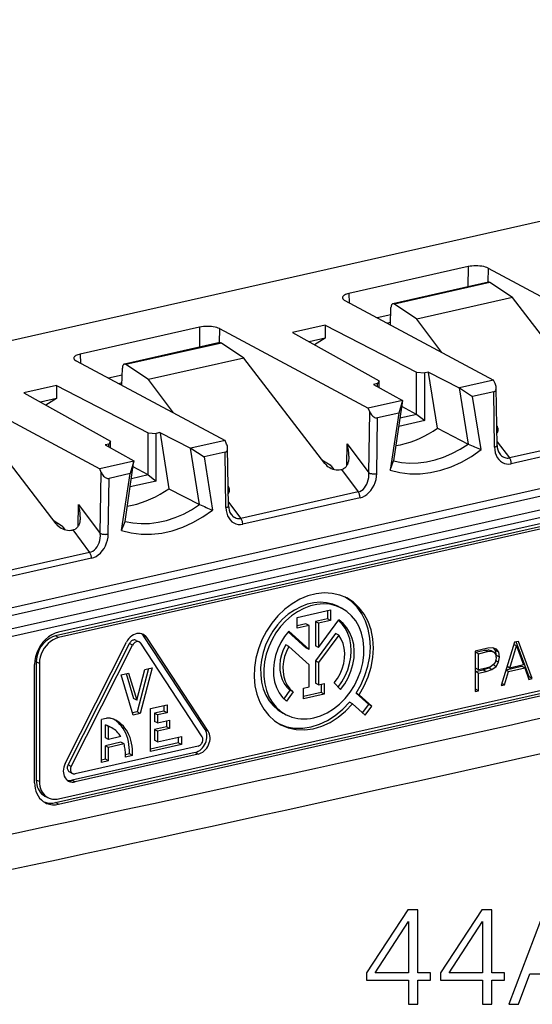
# Model space of a CAD drawing. Extents: x 0 to 420, y 0 to 297.
# Drawn here: x 322 to 340, y 192 to 227 of the extents above; entities that cross this region are included whole.
import ezdxf

# ---------------------------------------------------------------- set-up
doc = ezdxf.new("R2010")
doc.units = 0
doc.layers.get('0').update_dxf_attribs({"linetype": 'CONTINUOUS'})

msp = doc.modelspace()

# ---------------------------------------------------------------- linework, layer by layer
at = {"color": 7}
for p, q in [((371.734741, 226.578827), (303.460754, 211.214294)), ((337.865234, 217.944031), (333.688324, 217.004059)), ((337.865234, 217.944031), (337.85434, 217.239304)), ((338.557739, 217.891098), (338.550079, 217.395874)), ((338.557739, 217.891098), (343.765869, 215.106201)), ((338.572021, 217.400818), (335.229797, 216.648666)), ((338.625183, 217.387848), (335.28363, 216.635864)), ((339.413116, 216.860428), (338.625183, 217.387848)), ((333.688324, 217.004059), (333.693298, 216.684036)), ((333.54541, 216.763123), (338.75354, 213.97821)), ((336.071594, 216.108429), (335.28363, 216.635864)), ((339.413116, 216.860428), (336.071594, 216.108429)), ((342.243744, 213.175964), (339.413116, 216.860428)), ((335.154541, 216.263077), (334.680206, 216.156326)), ((335.145386, 215.907593), (335.161011, 216.513336)), ((332.859222, 215.898712), (331.714813, 215.641174)), ((332.859222, 215.898712), (336.059326, 214.250381)), ((332.859222, 215.898712), (332.859222, 215.832489)), ((335.147552, 215.991684), (335.035339, 215.966431)), ((336.944, 214.945831), (336.071594, 216.108429)), ((364.459198, 215.593857), (318.390015, 205.226349)), ((328.467163, 215.829071), (324.290253, 214.889084)), ((328.467163, 215.829071), (328.456268, 215.124344)), ((329.159668, 215.776138), (329.152008, 215.280899)), ((329.159668, 215.776138), (334.367798, 212.991226)), ((331.714813, 215.641174), (334.749512, 213.955612)), ((332.859222, 215.832489), (332.859222, 215.44487)), ((329.17395, 215.285843), (325.831726, 214.533691)), ((329.227112, 215.272888), (325.885559, 214.520905)), ((330.015045, 214.745453), (329.227112, 215.272888)), ((332.859222, 215.44487), (332.296326, 215.318192)), ((332.859222, 215.44487), (332.482147, 215.214981)), ((363.595337, 215.131088), (319.469879, 205.200989)), ((324.290253, 214.889084), (324.295227, 214.569077)), ((364.097595, 214.772751), (320.18457, 204.890457)), ((364.205627, 214.528687), (320.292572, 204.646393)), ((324.147339, 214.648148), (329.355469, 211.863251)), ((326.673523, 213.993469), (325.885559, 214.520905)), ((330.015045, 214.745453), (326.673523, 213.993469)), ((332.845642, 211.061005), (330.015045, 214.745453)), ((325.75647, 214.148117), (325.282135, 214.041367)), ((325.747314, 213.792618), (325.762939, 214.398376)), ((336.059326, 214.250381), (336.341248, 214.228821)), ((336.059326, 212.777481), (336.059326, 214.250381)), ((336.47699, 214.259369), (336.341248, 214.228821)), ((336.341248, 212.562943), (336.341248, 214.228821)), ((336.47699, 214.259369), (337.548859, 213.709335)), ((336.479767, 214.241943), (336.47699, 214.259369)), ((336.790253, 212.293472), (336.479767, 214.241943)), ((325.749481, 213.876709), (325.637268, 213.851471)), ((327.545929, 212.830856), (326.673523, 213.993469)), ((334.691345, 213.857513), (334.555603, 213.826965)), ((334.555603, 213.826965), (335.56662, 213.263245)), ((334.749512, 213.955612), (334.691345, 213.857513)), ((334.691345, 213.751282), (334.691345, 213.857513)), ((334.749512, 213.718857), (334.749512, 213.955612)), ((338.75354, 213.97821), (337.556335, 213.708786)), ((338.809998, 213.854324), (338.75354, 213.97821)), ((319.761566, 213.661163), (324.969727, 210.876266)), ((323.461121, 213.783752), (322.316742, 213.526215)), ((322.316742, 213.526215), (325.35144, 211.840652)), ((323.461121, 213.783752), (326.661224, 212.135406)), ((323.461121, 213.783752), (323.461121, 213.717529)), ((323.461121, 213.717529), (323.461121, 213.329895)), ((337.548859, 213.709335), (337.556335, 213.708786)), ((337.548859, 213.709335), (337.862671, 211.739944)), ((337.556335, 213.708786), (338.019684, 213.403381)), ((338.755798, 213.569031), (338.019684, 213.403381)), ((338.785889, 211.635651), (338.755798, 213.569031)), ((338.875946, 211.695923), (338.844513, 213.713257)), ((323.461121, 213.329895), (322.898254, 213.203232)), ((323.461121, 213.329895), (323.084076, 213.100006)), ((335.565002, 213.260651), (334.367798, 212.991226)), ((335.56662, 213.263245), (335.252777, 211.152603)), ((335.565002, 213.260651), (335.431458, 212.820923)), ((335.56662, 213.263245), (335.565002, 213.260651)), ((338.31546, 211.547302), (338.019684, 213.403381)), ((334.421295, 212.866669), (334.367798, 212.991226)), ((334.388275, 210.731155), (334.421295, 212.866669)), ((335.431458, 212.820923), (334.695343, 212.655258)), ((335.431458, 212.820923), (335.135681, 210.831726)), ((336.06134, 212.776413), (335.47583, 212.644653)), ((336.059326, 212.777481), (335.535645, 213.05484)), ((336.06427, 212.777069), (336.341248, 212.562943)), ((323.447571, 208.946045), (320.616974, 212.630493)), ((334.665222, 210.708344), (334.695343, 212.655258)), ((336.341248, 212.562943), (335.432068, 212.358337)), ((326.661224, 212.135406), (326.943176, 212.113846)), ((326.661224, 210.662521), (326.661224, 212.135406)), ((327.078918, 212.144394), (326.943176, 212.113846)), ((326.943176, 210.447983), (326.943176, 212.113846)), ((327.078918, 212.144394), (328.150787, 211.59436)), ((327.078918, 212.144394), (327.081696, 212.126984)), ((327.081696, 212.126984), (327.392181, 210.178497)), ((336.790253, 212.293472), (337.862671, 211.739944)), ((343.413177, 212.180344), (339.309082, 211.256744)), ((325.293274, 211.742554), (325.157532, 211.712006)), ((325.35144, 211.840652), (325.293274, 211.742554)), ((325.293274, 211.636322), (325.293274, 211.742554)), ((325.35144, 211.603897), (325.35144, 211.840652)), ((329.355469, 211.863251), (328.158264, 211.593811)), ((329.411926, 211.739365), (329.355469, 211.863251)), ((333.616302, 210.989166), (333.628021, 211.746796)), ((333.628021, 211.746796), (334.388275, 210.731155)), ((338.873962, 211.821716), (339.309082, 211.256744)), ((343.476654, 211.97702), (339.372559, 211.053421)), ((325.157532, 211.712006), (326.168549, 211.148285)), ((328.150787, 211.59436), (328.158264, 211.593811)), ((328.4646, 209.624985), (328.150787, 211.59436)), ((328.158264, 211.593811), (328.621613, 211.288406)), ((329.357727, 211.454071), (328.621613, 211.288406)), ((329.387817, 209.520691), (329.357727, 211.454071)), ((329.477844, 209.580963), (329.446442, 211.598282)), ((326.166931, 211.145691), (324.969727, 210.876266)), ((325.854706, 209.037643), (326.168549, 211.148285)), ((326.166931, 211.145691), (326.033386, 210.705948)), ((326.168549, 211.148285), (326.166931, 211.145691)), ((328.621613, 211.288406), (328.917358, 209.432343)), ((332.742981, 211.194641), (333.027954, 211.009171)), ((335.135681, 210.831726), (335.252777, 211.152603)), ((325.023224, 210.751709), (324.969727, 210.876266)), ((324.990204, 208.616196), (325.023224, 210.751709)), ((326.033386, 210.705948), (325.297272, 210.540298)), ((325.73761, 208.716766), (326.033386, 210.705948)), ((326.661224, 210.662521), (326.137543, 210.939865)), ((333.027954, 211.009171), (333.062012, 210.983246)), ((333.402802, 210.846832), (333.426208, 210.852097)), ((333.426208, 210.852097), (334.015106, 210.065384)), ((325.267151, 208.593369), (325.297272, 210.540298)), ((326.943176, 210.447983), (326.033997, 210.243378)), ((326.663269, 210.661438), (326.077759, 210.529694)), ((326.666199, 210.662109), (326.943176, 210.447983)), ((327.392181, 210.178497), (328.4646, 209.624985)), ((334.015106, 210.065384), (329.911011, 209.141785)), ((329.475891, 209.706757), (329.911011, 209.141785)), ((334.078583, 209.862061), (329.974487, 208.938461)), ((342.249115, 209.373978), (323.528442, 205.161026)), ((324.218231, 208.874207), (324.22995, 209.631836)), ((324.22995, 209.631836), (324.990204, 208.616196)), ((323.34491, 209.079681), (323.629883, 208.894211)), ((342.13916, 209.243179), (323.418518, 205.030243)), ((342.249115, 209.186035), (323.528442, 204.973099)), ((325.73761, 208.716766), (325.854706, 209.037643)), ((323.629883, 208.894211), (323.66394, 208.868271)), ((324.0047, 208.731857), (324.028137, 208.737137)), ((324.028137, 208.737137), (324.617035, 207.950409)), ((324.617035, 207.950409), (320.512909, 207.02681)), ((324.680511, 207.747086), (320.576385, 206.823486)), ((331.879028, 205.681137), (333.044861, 205.943497)), ((332.934937, 205.918762), (332.934937, 205.624756)), ((333.044861, 205.943497), (333.044861, 205.567612)), ((333.320496, 206.061356), (333.43042, 206.004211)), ((331.879028, 205.305252), (331.879028, 205.681137)), ((332.934937, 205.624756), (332.519073, 205.531174)), ((332.628998, 204.632217), (333.338165, 205.589539)), ((333.044861, 205.567612), (332.628998, 205.47403)), ((333.044861, 205.567612), (332.934937, 205.624756)), ((331.585663, 205.19519), (332.294861, 204.557037)), ((332.184906, 205.455978), (331.879028, 205.387131)), ((332.294861, 205.398834), (331.879028, 205.305252)), ((332.294861, 205.398834), (332.184906, 205.455978)), ((332.294861, 204.557037), (332.294861, 205.398834)), ((332.628998, 205.47403), (332.519073, 205.531174)), ((332.519073, 205.531174), (332.519073, 204.689362)), ((332.628998, 205.47403), (332.628998, 204.632217)), ((323.528442, 204.973099), (323.418518, 205.030243)), ((326.245148, 204.877533), (326.355072, 204.820389)), ((328.655243, 201.758759), (326.50412, 205.033432)), ((326.614044, 204.976288), (326.50412, 205.033432)), ((328.765167, 201.701614), (326.614044, 204.976288)), ((331.565094, 205.171936), (332.184906, 204.614182)), ((333.226044, 205.112167), (332.519073, 204.157791)), ((333.335999, 205.055023), (332.628998, 204.100647)), ((333.335999, 205.055023), (333.226044, 205.112167)), ((323.760498, 200.575348), (325.911621, 204.818207)), ((323.861298, 200.527328), (326.012421, 204.770187)), ((323.971252, 200.470184), (326.122345, 204.713043)), ((326.122345, 204.713043), (326.012421, 204.770187)), ((328.554443, 201.501587), (326.40332, 204.776276)), ((331.58783, 204.661667), (331.477905, 204.718811)), ((332.294861, 204.025452), (331.58783, 204.661667)), ((332.294861, 204.557037), (332.184906, 204.614182)), ((332.628998, 204.632217), (332.519073, 204.689362)), ((338.546661, 204.598343), (338.109222, 204.499893)), ((338.114319, 204.467255), (338.431488, 204.538635)), ((338.431488, 204.538635), (338.563965, 204.550812)), ((338.541443, 204.481491), (338.431488, 204.538635)), ((338.726166, 204.613266), (338.546661, 204.598343)), ((338.563965, 204.550812), (338.656311, 204.52063)), ((338.673889, 204.493668), (338.563965, 204.550812)), ((338.766235, 204.463486), (338.656311, 204.52063)), ((338.853394, 204.567383), (338.726166, 204.613266)), ((338.821899, 204.518677), (338.761169, 204.600647)), ((338.931824, 204.461533), (338.821899, 204.518677)), ((338.848022, 204.352051), (338.821899, 204.518677)), ((338.931824, 204.461533), (338.853394, 204.567383)), ((339.489502, 204.810532), (339.013733, 203.293915)), ((339.315247, 203.908722), (339.557495, 204.688583)), ((339.557495, 204.688583), (339.466156, 204.736053)), ((339.627197, 204.841507), (339.489502, 204.810532)), ((339.993042, 203.596191), (339.544891, 204.822998)), ((339.557495, 204.688583), (339.801483, 204.018158)), ((340.102966, 203.539047), (339.627197, 204.841507)), ((332.628998, 204.100647), (332.519073, 204.157791)), ((332.519073, 204.157791), (332.519073, 203.380447)), ((338.109222, 204.499893), (338.109222, 203.090363)), ((338.114319, 203.900696), (338.114319, 204.467255)), ((338.224243, 204.41011), (338.114319, 204.467255)), ((338.224243, 204.41011), (338.541443, 204.481491)), ((338.224243, 203.843552), (338.224243, 204.41011)), ((338.541443, 204.481491), (338.673889, 204.493668)), ((338.673889, 204.493668), (338.766235, 204.463486)), ((338.766235, 204.463486), (338.820282, 204.389374)), ((338.839447, 204.270203), (338.816803, 204.129822)), ((338.928345, 204.109833), (338.81839, 204.166977)), ((338.820282, 204.389374), (338.839447, 204.270203)), ((338.837189, 204.284302), (338.848022, 204.352051)), ((338.957947, 204.294907), (338.848022, 204.352051)), ((338.928345, 204.109833), (338.957947, 204.294907)), ((338.957947, 204.294907), (338.931824, 204.461533)), ((322.693054, 199.898697), (322.693054, 204.03334)), ((322.860138, 204.070938), (322.750183, 204.128082)), ((322.750183, 204.128082), (322.750183, 199.993439)), ((322.860138, 204.070938), (322.860138, 199.936295)), ((326.262848, 202.787766), (326.543274, 203.860306)), ((326.673157, 203.889542), (326.278198, 202.379044)), ((326.805847, 203.919403), (326.388153, 202.321899)), ((326.543274, 203.860306), (326.805847, 203.919403)), ((332.294861, 203.248108), (332.294861, 204.025452)), ((332.628998, 204.100647), (332.628998, 203.323303)), ((338.224243, 203.843552), (338.114319, 203.900696)), ((338.114319, 203.785049), (338.380951, 203.845047)), ((338.492615, 203.903961), (338.224243, 203.843552)), ((338.380951, 203.845047), (338.584869, 203.914459)), ((338.490906, 203.787903), (338.380951, 203.845047)), ((338.490906, 203.787903), (338.694794, 203.857315)), ((338.645996, 203.952194), (338.492615, 203.903961)), ((338.584869, 203.914459), (338.628998, 203.946838)), ((338.694794, 203.857315), (338.584869, 203.914459)), ((338.754059, 204.027481), (338.645996, 203.952194)), ((338.694794, 203.857315), (338.841187, 203.964767)), ((338.841187, 203.964767), (338.739716, 204.017502)), ((338.816803, 204.129822), (338.754059, 204.027481)), ((338.841187, 203.964767), (338.928345, 204.109833)), ((339.276886, 203.784424), (339.182922, 203.833267)), ((339.186951, 203.846069), (339.731628, 203.968643)), ((339.315247, 203.908722), (339.221832, 203.957275)), ((339.276886, 203.784424), (339.841553, 203.911499)), ((339.801483, 204.018158), (339.315247, 203.908722)), ((339.841553, 203.911499), (339.731628, 203.968643)), ((339.841553, 203.911499), (339.982727, 203.511978)), ((323.528442, 199.33493), (342.249115, 203.547882)), ((325.719849, 203.675003), (325.982422, 203.7341)), ((326.137543, 202.265503), (325.719849, 203.675003)), ((325.895233, 203.714478), (326.152893, 202.84491)), ((325.982422, 203.7341), (326.262848, 202.787766)), ((338.224243, 203.727905), (338.114319, 203.785049)), ((338.114319, 203.173386), (338.114319, 203.785049)), ((338.224243, 203.727905), (338.490906, 203.787903)), ((338.224243, 203.116241), (338.224243, 203.727905)), ((339.133972, 203.320984), (339.276886, 203.784424)), ((339.955933, 203.58783), (339.993042, 203.596191)), ((339.982727, 203.511978), (340.102966, 203.539047)), ((340.102966, 203.539047), (339.993042, 203.596191)), ((323.418518, 199.204147), (342.13916, 203.417084)), ((323.528442, 199.147003), (342.249115, 203.35994)), ((331.624023, 203.133667), (331.416809, 202.830658)), ((331.733978, 203.076523), (331.624023, 203.133667)), ((332.09848, 203.203918), (332.294861, 203.248108)), ((332.09848, 202.828033), (332.09848, 203.203918)), ((332.628998, 203.323303), (332.519073, 203.380447)), ((332.628998, 203.323303), (332.825348, 203.367493)), ((332.715424, 203.342743), (332.715424, 203.048752)), ((332.825348, 203.367493), (332.825348, 202.991608)), ((333.397461, 203.155487), (333.176697, 203.388)), ((338.224243, 203.116241), (338.114319, 203.173386)), ((339.013733, 203.293915), (339.133972, 203.320984)), ((339.133972, 203.320984), (339.037903, 203.370926)), ((326.262848, 202.787766), (326.152893, 202.84491)), ((331.733978, 203.076523), (331.509155, 202.747833)), ((332.715424, 203.048752), (332.09848, 202.909927)), ((332.825348, 202.991608), (332.09848, 202.828033)), ((332.825348, 202.991608), (332.715424, 203.048752)), ((334.052094, 202.9758), (333.942139, 203.032944)), ((334.385132, 202.634415), (333.942139, 203.032944)), ((334.495056, 202.577271), (334.052094, 202.9758)), ((338.109222, 203.090363), (338.224243, 203.116241)), ((326.743195, 202.495758), (327.327942, 202.627365)), ((326.743195, 200.992249), (326.743195, 202.495758)), ((327.218018, 202.602615), (327.218018, 202.402588)), ((327.327942, 202.627365), (327.327942, 202.345459)), ((333.815796, 202.65683), (333.705872, 202.713989)), ((334.25882, 202.258286), (333.815796, 202.65683)), ((334.167419, 202.340485), (334.385132, 202.634415)), ((334.25882, 202.258286), (334.495056, 202.577271)), ((334.495056, 202.577271), (334.385132, 202.634415)), ((325.200287, 202.148544), (325.03064, 202.110367)), ((325.03064, 200.606857), (325.03064, 202.110367)), ((326.278198, 202.379044), (326.114777, 202.342255)), ((326.388153, 202.321899), (326.137543, 202.265503)), ((326.388153, 202.321899), (326.278198, 202.379044)), ((327.218018, 202.402588), (326.883881, 202.327393)), ((326.993805, 202.270248), (326.883881, 202.327393)), ((326.883881, 202.327393), (326.883881, 202.045486)), ((327.327942, 202.345459), (326.993805, 202.270248)), ((326.993805, 202.270248), (326.993805, 201.988342)), ((327.327942, 202.345459), (327.218018, 202.402588)), ((331.383484, 202.334717), (331.493408, 202.277573)), ((325.171326, 201.472153), (325.171326, 201.918976)), ((325.28125, 201.861832), (325.171326, 201.918976)), ((325.28125, 201.415009), (325.28125, 201.861832)), ((325.392334, 201.816147), (325.28241, 201.873291)), ((326.993805, 201.988342), (326.883881, 202.045486)), ((327.301575, 201.857574), (326.883881, 201.76358)), ((326.993805, 201.706436), (326.883881, 201.76358)), ((326.883881, 201.76358), (326.883881, 201.387711)), ((326.993805, 201.988342), (327.411499, 202.082336)), ((327.411499, 201.80043), (326.993805, 201.706436)), ((327.301575, 202.057602), (327.301575, 201.857574)), ((327.411499, 201.80043), (327.301575, 201.857574)), ((327.411499, 202.082336), (327.411499, 201.80043)), ((328.765167, 201.701614), (328.655243, 201.758759)), ((325.28125, 201.415009), (325.171326, 201.472153)), ((325.70755, 201.510941), (325.28125, 201.415009)), ((326.993805, 201.706436), (326.993805, 201.330566)), ((326.993805, 201.330566), (327.829193, 201.518555)), ((327.719238, 201.49382), (327.719238, 201.293793)), ((327.829193, 201.518555), (327.829193, 201.236649)), ((328.41394, 201.180313), (324.111725, 200.212128)), ((325.710297, 201.311539), (325.171326, 201.190247)), ((325.28125, 201.133102), (325.171326, 201.190247)), ((325.171326, 200.720398), (325.171326, 201.190247)), ((325.820221, 201.254395), (325.28125, 201.133102)), ((325.28125, 200.663254), (325.28125, 201.133102)), ((325.820221, 201.254395), (325.710297, 201.311539)), ((327.719238, 201.293793), (326.743195, 201.074142)), ((327.829193, 201.236649), (326.743195, 200.992249)), ((326.993805, 201.330566), (326.883881, 201.387711)), ((327.829193, 201.236649), (327.719238, 201.293793)), ((328.304016, 200.955551), (324.001801, 199.987366)), ((328.41394, 200.898407), (324.111725, 199.930222)), ((325.171326, 200.720398), (325.03064, 200.688751)), ((325.28125, 200.663254), (325.171326, 200.720398)), ((326.116638, 200.851257), (325.867432, 200.795166)), ((325.867432, 200.795166), (325.867432, 200.829056)), ((326.006714, 200.908401), (325.868896, 200.87738)), ((326.116638, 200.851257), (326.006714, 200.908401)), ((328.41394, 200.898407), (328.304016, 200.955551)), ((323.971252, 200.470184), (323.861298, 200.527328)), ((325.28125, 200.663254), (325.03064, 200.606857)), ((323.909546, 200.279755), (324.01947, 200.22261)), ((322.860138, 199.936295), (322.750183, 199.993439)), ((324.111725, 199.930222), (324.001801, 199.987366)), ((323.049561, 199.43399), (323.159485, 199.376862)), ((323.528442, 199.147003), (323.418518, 199.204147))]:
    msp.add_line(p, q, dxfattribs=at)
for points in [[(338.557739, 217.891098), (338.514404, 217.911026), (338.463379, 217.928665), (338.405823, 217.943619), (338.342896, 217.955612), (338.275757, 217.964371), (338.205933, 217.969681), (338.134705, 217.971512), (338.063599, 217.969803), (337.994019, 217.964554), (337.92749, 217.955917), (337.865234, 217.944046)], [(333.688354, 217.004044), (333.643921, 216.992813), (333.603455, 216.979874), (333.567383, 216.965469), (333.536072, 216.949722), (333.51001, 216.932877), (333.489502, 216.915085), (333.474731, 216.896591), (333.465881, 216.87764), (333.463135, 216.858414)], [(333.463135, 216.858383), (333.464355, 216.847214), (333.46759, 216.836075), (333.4729, 216.825058), (333.480164, 216.814163), (333.489441, 216.803421), (333.50061, 216.792923), (333.513794, 216.782669), (333.528687, 216.77272), (333.54541, 216.763107)], [(335.229736, 216.648666), (335.217163, 216.64418), (335.205444, 216.636612), (335.194763, 216.626114), (335.185303, 216.612808), (335.177246, 216.596939), (335.170654, 216.578751), (335.165771, 216.558517), (335.162476, 216.536606), (335.161011, 216.513321)], [(329.159668, 215.776138), (329.116333, 215.796097), (329.065308, 215.813736), (329.007751, 215.82869), (328.944824, 215.840652), (328.877686, 215.84938), (328.807861, 215.854752), (328.736633, 215.856583), (328.665527, 215.854843), (328.595947, 215.849625), (328.529419, 215.840958), (328.467163, 215.829056)], [(324.290283, 214.889084), (324.24585, 214.877823), (324.205383, 214.864914), (324.169312, 214.850479), (324.138, 214.834763), (324.111938, 214.817886), (324.091431, 214.800125), (324.07666, 214.781631), (324.06781, 214.76265), (324.065063, 214.743423)], [(324.065063, 214.743423), (324.066284, 214.732254), (324.069519, 214.721146), (324.074829, 214.710098), (324.082092, 214.699173), (324.09137, 214.688461), (324.102539, 214.677933), (324.115723, 214.667679), (324.130615, 214.65773), (324.147339, 214.648148)], [(325.831665, 214.533707), (325.819092, 214.52919), (325.807373, 214.521652), (325.796692, 214.511124), (325.787231, 214.497818), (325.779175, 214.481949), (325.772583, 214.46376), (325.7677, 214.443558), (325.764404, 214.421646), (325.762939, 214.398361)], [(338.755798, 213.569046), (338.77356, 213.574692), (338.789673, 213.583298), (338.804016, 213.594742), (338.816406, 213.608902), (338.82666, 213.625626), (338.834717, 213.644638), (338.840393, 213.665756), (338.843689, 213.688736), (338.844482, 213.713272)], [(334.421265, 212.866684), (334.438232, 212.831619), (334.458191, 212.79805), (334.480835, 212.766617), (334.505615, 212.738022), (334.532166, 212.712784), (334.559814, 212.691483), (334.588013, 212.674454), (334.616272, 212.662155), (334.643921, 212.654739), (334.670471, 212.652451), (334.695312, 212.655289)], [(335.332275, 211.68718), (335.497864, 211.718796), (335.663452, 211.759659), (335.828735, 211.809677), (335.993286, 211.868729), (336.156616, 211.936661), (336.318359, 212.01326), (336.478149, 212.098434), (336.63562, 212.19191), (336.790283, 212.293472)], [(335.252808, 211.152603), (335.532104, 211.099533), (335.819336, 211.076431), (336.112427, 211.083511), (336.408936, 211.120682), (336.706543, 211.187637), (337.003052, 211.283951), (337.296143, 211.408768), (337.583374, 211.561172), (337.862671, 211.739944)], [(329.357727, 211.454056), (329.375488, 211.459732), (329.391602, 211.468338), (329.405945, 211.479782), (329.418335, 211.493942), (329.428589, 211.510635), (329.436646, 211.529678), (329.442322, 211.550797), (329.445618, 211.573746), (329.446411, 211.598282)], [(335.135681, 210.831741), (335.471924, 210.745865), (335.820862, 210.701767), (336.179016, 210.699936), (336.542725, 210.740372), (336.908325, 210.822647), (337.272095, 210.945938), (337.630249, 211.108963), (337.979248, 211.310135), (338.31543, 211.547318)], [(338.785889, 211.635666), (338.80365, 211.640518), (338.819824, 211.646011), (338.834229, 211.652054), (338.846802, 211.658646), (338.857178, 211.665604), (338.865417, 211.672928), (338.871338, 211.680466), (338.874878, 211.688187), (338.875977, 211.695938)], [(338.785889, 211.635666), (338.793335, 211.535202), (338.812256, 211.43959), (338.842285, 211.350784), (338.882935, 211.270462), (338.933228, 211.200333), (338.99231, 211.141708), (339.05896, 211.09581), (339.131714, 211.063522), (339.209351, 211.045486), (339.290161, 211.04213), (339.372559, 211.053421)], [(338.966187, 211.398758), (338.997314, 211.36232), (339.031006, 211.33049), (339.067017, 211.303604), (339.104858, 211.281876), (339.144226, 211.265579), (339.184692, 211.254837), (339.225952, 211.249771), (339.267578, 211.250381), (339.309082, 211.256729)], [(332.845703, 211.060989), (332.880737, 211.020584), (332.921875, 210.982529), (332.968262, 210.947586), (333.019043, 210.916458), (333.073059, 210.889847), (333.129272, 210.86824), (333.186523, 210.852066), (333.243652, 210.841721), (333.2995, 210.837357), (333.352905, 210.839066), (333.402832, 210.846817)], [(333.688385, 211.314331), (333.686615, 211.266418), (333.682617, 211.218735), (333.677216, 211.177795), (333.669739, 211.137299), (333.654938, 211.080276), (333.634583, 211.025558), (333.621979, 210.999466), (333.607605, 210.974533), (333.593994, 210.954636), (333.578918, 210.935913), (333.556396, 210.913239), (333.531128, 210.893799), (333.503235, 210.878311)], [(339.372559, 211.053421), (339.371704, 211.077499), (339.369019, 211.102127), (339.364746, 211.126846), (339.358887, 211.151321), (339.35144, 211.175156), (339.342529, 211.197952), (339.332458, 211.219376), (339.321228, 211.23909), (339.309082, 211.256729)], [(325.023193, 210.751724), (325.040161, 210.716629), (325.06012, 210.68306), (325.082764, 210.651657), (325.107544, 210.623062), (325.134094, 210.597824), (325.161743, 210.576492), (325.189941, 210.559494), (325.218201, 210.547195), (325.24585, 210.53978), (325.2724, 210.537491), (325.297241, 210.540298)], [(334.015137, 210.065384), (334.073425, 210.084549), (334.129639, 210.114883), (334.182739, 210.155838), (334.231628, 210.206558), (334.275269, 210.266006), (334.312866, 210.333023), (334.343567, 210.406265), (334.366882, 210.484299), (334.382263, 210.565567), (334.389465, 210.648392), (334.388306, 210.731155)], [(334.078613, 209.862076), (334.161011, 209.887833), (334.241821, 209.927597), (334.319397, 209.980545), (334.392212, 210.045609), (334.458801, 210.121475), (334.517883, 210.20668), (334.568237, 210.299484), (334.608826, 210.398056), (334.638916, 210.500443), (334.657837, 210.604568), (334.665283, 210.708328)], [(334.388306, 210.731155), (334.40564, 210.723373), (334.426025, 210.716446), (334.449036, 210.710526), (334.474243, 210.705704), (334.501099, 210.702103), (334.528992, 210.699814), (334.557495, 210.698868), (334.585938, 210.699234), (334.613708, 210.700974), (334.640381, 210.704025), (334.665222, 210.708328)], [(325.934204, 209.57222), (326.099792, 209.603836), (326.265381, 209.644669), (326.430664, 209.694717), (326.595215, 209.753738), (326.758545, 209.821671), (326.920288, 209.8983), (327.080078, 209.983475), (327.237549, 210.07692), (327.392212, 210.178482)], [(334.078613, 209.862076), (334.077759, 209.886124), (334.075073, 209.910751), (334.070801, 209.935501), (334.064941, 209.959976), (334.057495, 209.98378), (334.048584, 210.006607), (334.038513, 210.02803), (334.027283, 210.047745), (334.015137, 210.065384)], [(325.73761, 208.716751), (326.073853, 208.630875), (326.422791, 208.586807), (326.780945, 208.584976), (327.144653, 208.625381), (327.510254, 208.707657), (327.874023, 208.830948), (328.232178, 208.993973), (328.581177, 209.195145), (328.917358, 209.432327)], [(325.854736, 209.037643), (326.134033, 208.984573), (326.421265, 208.961472), (326.714355, 208.968521), (327.010864, 209.005692), (327.308472, 209.072708), (327.60498, 209.168961), (327.898071, 209.293808), (328.185303, 209.446213), (328.4646, 209.624985)], [(329.387817, 209.520706), (329.405579, 209.525528), (329.421753, 209.531021), (329.436157, 209.537094), (329.44873, 209.543655), (329.459106, 209.550644), (329.467346, 209.557938), (329.473267, 209.565506), (329.476807, 209.573196), (329.477905, 209.580948)], [(329.387817, 209.520706), (329.395264, 209.420242), (329.414185, 209.324661), (329.444214, 209.235794), (329.484863, 209.155533), (329.535156, 209.085373), (329.594238, 209.026749), (329.660889, 208.98085), (329.733643, 208.948563), (329.811279, 208.930557), (329.89209, 208.927139), (329.974487, 208.938461)], [(324.290314, 209.199371), (324.288544, 209.151459), (324.284546, 209.103775), (324.279144, 209.062836), (324.271667, 209.022339), (324.256866, 208.965317), (324.236481, 208.910583), (324.223907, 208.884506), (324.209534, 208.859573), (324.195923, 208.839661), (324.180847, 208.820953), (324.158325, 208.798279), (324.133057, 208.778839), (324.105164, 208.763336)], [(329.568115, 209.283798), (329.599243, 209.24733), (329.632935, 209.21553), (329.668945, 209.188614), (329.706787, 209.166885), (329.746155, 209.150589), (329.786621, 209.139847), (329.827881, 209.134781), (329.869507, 209.135422), (329.911011, 209.141769)], [(329.974487, 208.938461), (329.973633, 208.96254), (329.970947, 208.987137), (329.966675, 209.011887), (329.960815, 209.036362), (329.953369, 209.060196), (329.944458, 209.083023), (329.934387, 209.104446), (329.923157, 209.12413), (329.911011, 209.1418)], [(323.447632, 208.94606), (323.482666, 208.905624), (323.523804, 208.867569), (323.57019, 208.832626), (323.620972, 208.801529), (323.674988, 208.774887), (323.731201, 208.753281), (323.788452, 208.737137), (323.845581, 208.726761), (323.901428, 208.722366), (323.954834, 208.724075), (324.004761, 208.731857)], [(324.617065, 207.950394), (324.675354, 207.969559), (324.731567, 207.999924), (324.784668, 208.040848), (324.833557, 208.091568), (324.877197, 208.151016), (324.914795, 208.218033), (324.945496, 208.291306), (324.968811, 208.369339), (324.984192, 208.450577), (324.991394, 208.533401), (324.990234, 208.616165)], [(324.680542, 207.747086), (324.762939, 207.772873), (324.84375, 207.812637), (324.921326, 207.865555), (324.994141, 207.930618), (325.06073, 208.006516), (325.119812, 208.09169), (325.170166, 208.184525), (325.210754, 208.283096), (325.240845, 208.385452), (325.259766, 208.489578), (325.267212, 208.593369)], [(324.990234, 208.616196), (325.007568, 208.608414), (325.027954, 208.601486), (325.050964, 208.595535), (325.076172, 208.590744), (325.103027, 208.587173), (325.13092, 208.584854), (325.159424, 208.583878), (325.187866, 208.584274), (325.215637, 208.586014), (325.24231, 208.589066), (325.267151, 208.593369)], [(324.680542, 207.747086), (324.679688, 207.771164), (324.677002, 207.795792), (324.672729, 207.820511), (324.66687, 207.844986), (324.659424, 207.86882), (324.650513, 207.891617), (324.640442, 207.91304), (324.629211, 207.932755), (324.617065, 207.950394)], [(333.61499, 206.359116), (333.367126, 206.461685), (333.102417, 206.521072), (332.825806, 206.536087), (332.542358, 206.506485), (332.257446, 206.432846), (331.976379, 206.316483), (331.704346, 206.159622), (331.446411, 205.965164), (331.207397, 205.73671), (330.991699, 205.478531), (330.803467, 205.19545), (330.646057, 204.892715), (330.522461, 204.576004), (330.435059, 204.251144), (330.385376, 203.924271), (330.37439, 203.601395), (330.402222, 203.288589), (330.468506, 202.991653), (330.571899, 202.716141), (330.710449, 202.467148), (330.881653, 202.249344), (331.082275, 202.066757), (331.308594, 201.922806)], [(333.942139, 203.032913), (334.113647, 203.332718), (334.251465, 203.649063), (334.353027, 203.975845), (334.416382, 204.3069), (334.440247, 204.63588), (334.424255, 204.956497), (334.368652, 205.262589), (334.274536, 205.548386), (334.143677, 205.808365), (333.978516, 206.037582), (333.782349, 206.231644), (333.558899, 206.386856)], [(334.052124, 202.975784), (334.226501, 203.281418), (334.365906, 203.60408), (334.46759, 203.937393), (334.52948, 204.274704), (334.550415, 204.60939), (334.529846, 204.934769), (334.468323, 205.244461), (334.367004, 205.532211), (334.227905, 205.792374), (334.053833, 206.019791), (333.848145, 206.209976), (333.61499, 206.359116)], [(333.320496, 206.061356), (333.121338, 206.144669), (332.908936, 206.194656), (332.687012, 206.210464), (332.459351, 206.191849), (332.229919, 206.139114), (332.002563, 206.053177), (331.781128, 205.935501), (331.569458, 205.788101), (331.371216, 205.61348), (331.189819, 205.414658), (331.028198, 205.195023), (330.889282, 204.958298), (330.775391, 204.708572), (330.688477, 204.45015), (330.630005, 204.187363), (330.600952, 203.924759), (330.601929, 203.666885), (330.632812, 203.418045), (330.693176, 203.182571), (330.78186, 202.964493), (330.897461, 202.767471), (331.037903, 202.594986), (331.200806, 202.449875), (331.383484, 202.334702)], [(333.43042, 206.004227), (333.231201, 206.08754), (333.01886, 206.137527), (332.796936, 206.153336), (332.569336, 206.13472), (332.339844, 206.081985), (332.112427, 205.996048), (331.891052, 205.878372), (331.679443, 205.730972), (331.481201, 205.556351), (331.299683, 205.357529), (331.138123, 205.137894), (330.999146, 204.901169), (330.885254, 204.651443), (330.79834, 204.393021), (330.739868, 204.130234), (330.710938, 203.86763), (330.711853, 203.609756), (330.742798, 203.360916), (330.803101, 203.125443), (330.891785, 202.907364), (331.007324, 202.710342), (331.147827, 202.537857), (331.310791, 202.392746), (331.493408, 202.277573)], [(332.461914, 202.167557), (332.697266, 202.238358), (332.928345, 202.343552), (333.151001, 202.481247), (333.361206, 202.648941), (333.555176, 202.843643), (333.72937, 203.061783), (333.880615, 203.299454), (334.006226, 203.552292), (334.103943, 203.815811), (334.171936, 204.08519), (334.208984, 204.355576), (334.214539, 204.622086), (334.188354, 204.879898), (334.13092, 205.124344), (334.043335, 205.350998), (333.927124, 205.555801), (333.784485, 205.735001), (333.61792, 205.885391), (333.43042, 206.004227)], [(333.312927, 203.244125), (333.445557, 203.431931), (333.5578, 203.633987), (333.647644, 203.846512), (333.713379, 204.065567), (333.753784, 204.287125), (333.768188, 204.507004), (333.756165, 204.721146), (333.718018, 204.925552), (333.654541, 205.116409), (333.566772, 205.290207), (333.456421, 205.44368), (333.325562, 205.57399)], [(333.397461, 203.155502), (333.542236, 203.353989), (333.664001, 203.569229), (333.760193, 203.796646), (333.828735, 204.031387), (333.868103, 204.268509), (333.877563, 204.502884), (333.856934, 204.729507), (333.806519, 204.943649), (333.727417, 205.140671), (333.62146, 205.316422), (333.490723, 205.467117), (333.338135, 205.589554)], [(331.585693, 205.195206), (331.434326, 205.005936), (331.304565, 204.798599), (331.198975, 204.577469), (331.119751, 204.347244), (331.068604, 204.112686), (331.04657, 203.878738), (331.054138, 203.650284), (331.091187, 203.432083), (331.156799, 203.228653), (331.249756, 203.044327), (331.368042, 202.88295), (331.509155, 202.747818)], [(323.528442, 205.161026), (323.409546, 205.12471), (323.293091, 205.070023), (323.181396, 204.998001), (323.076782, 204.910233), (322.981384, 204.808426), (322.897095, 204.694626), (322.825684, 204.571243), (322.768555, 204.440689), (322.726929, 204.30571), (322.701538, 204.168991), (322.693054, 204.03334)], [(323.418518, 205.030228), (323.323364, 205.001175), (323.230225, 204.957413), (323.140869, 204.899826), (323.05719, 204.829605), (322.980835, 204.748123), (322.913452, 204.65712), (322.856323, 204.558395), (322.810608, 204.453964), (322.777283, 204.345963), (322.757019, 204.236588), (322.750244, 204.128098)], [(323.528442, 204.973099), (323.43335, 204.944046), (323.340149, 204.900284), (323.250854, 204.842667), (323.167114, 204.772446), (323.09082, 204.690994), (323.023376, 204.599991), (322.966187, 204.501236), (322.920532, 204.396805), (322.887207, 204.288834), (322.866943, 204.179459), (322.860107, 204.070938)], [(326.493469, 205.086563), (326.441101, 205.107956), (326.385071, 205.119705), (326.326477, 205.121597), (326.266602, 205.113602), (326.206665, 205.09584), (326.147827, 205.068741), (326.091431, 205.032791), (326.038574, 204.988785), (325.990295, 204.937637), (325.947754, 204.880386), (325.911621, 204.818192)], [(326.245117, 204.877518), (326.224182, 204.886063), (326.201782, 204.890793), (326.178345, 204.891556), (326.154419, 204.888321), (326.130371, 204.881241), (326.106873, 204.870377), (326.084351, 204.856033), (326.063171, 204.838425), (326.043884, 204.817947), (326.026855, 204.795059), (326.012451, 204.770187)], [(326.504089, 205.033432), (326.497559, 205.043045), (326.490723, 205.052414), (326.483643, 205.061478), (326.476196, 205.070267), (326.468628, 205.078751), (326.460693, 205.086929), (326.452576, 205.094803), (326.444214, 205.102341), (326.435608, 205.109573)], [(326.614014, 204.976273), (326.603271, 204.991776), (326.591797, 205.006485), (326.57959, 205.020462), (326.566772, 205.033646), (326.553284, 205.045975), (326.539185, 205.057449), (326.524475, 205.068069), (326.509216, 205.077774), (326.493469, 205.086563)], [(333.176697, 203.388016), (333.288574, 203.541702), (333.382446, 203.708511), (333.456177, 203.88475), (333.508179, 204.066605), (333.537354, 204.250015), (333.54303, 204.431107), (333.525024, 204.60582), (333.483887, 204.770401), (333.42041, 204.921219), (333.335999, 205.055008)], [(326.355103, 204.820389), (326.334106, 204.828934), (326.311768, 204.833633), (326.28833, 204.834396), (326.264343, 204.831192), (326.240356, 204.824112), (326.216797, 204.813248), (326.194275, 204.798874), (326.173096, 204.781265), (326.153809, 204.760818), (326.13678, 204.73793), (326.122375, 204.713028)], [(326.40332, 204.77626), (326.399048, 204.782455), (326.394409, 204.788345), (326.389526, 204.793961), (326.384399, 204.79921), (326.379028, 204.804153), (326.373413, 204.808731), (326.367493, 204.813004), (326.361389, 204.816849), (326.355103, 204.820389)], [(331.477905, 204.718826), (331.394287, 204.548965), (331.331177, 204.371597), (331.289795, 204.190567), (331.271118, 204.009659), (331.275635, 203.832779), (331.30304, 203.663742), (331.352905, 203.506088), (331.424072, 203.363235), (331.515137, 203.238205), (331.624023, 203.133682)], [(331.587891, 204.661667), (331.504272, 204.491806), (331.44104, 204.314468), (331.39978, 204.133408), (331.381104, 203.95253), (331.385498, 203.77565), (331.412964, 203.606583), (331.46283, 203.448929), (331.534058, 203.306107), (331.625061, 203.181046), (331.734009, 203.076523)], [(331.254517, 201.952316), (331.512939, 201.857925), (331.78772, 201.809189), (332.073486, 201.807083), (332.364746, 201.8517), (332.655701, 201.942093), (332.940735, 202.076553), (333.214294, 202.252457), (333.471008, 202.466324), (333.705872, 202.713974)], [(331.308594, 201.922806), (331.569214, 201.816177), (331.848145, 201.757278), (332.139648, 201.747269), (332.437805, 201.786392), (332.73645, 201.873825), (333.029419, 202.007767), (333.310791, 202.185501), (333.574707, 202.403336), (333.815796, 202.656845)], [(325.374512, 202.144943), (325.35614, 202.149673), (325.337402, 202.153336), (325.31842, 202.15596), (325.299194, 202.157425), (325.279663, 202.157852), (325.26001, 202.15715), (325.240112, 202.15535), (325.220215, 202.152481), (325.200317, 202.148544)], [(326.006714, 200.908401), (326.009644, 201.021576), (326.005493, 201.131866), (325.994354, 201.239014), (325.976257, 201.342834), (325.951355, 201.4431), (325.919678, 201.539612), (325.881348, 201.632141), (325.838806, 201.716263), (325.790588, 201.796021), (325.736908, 201.87088), (325.678101, 201.940262), (325.61438, 202.003616), (325.58075, 202.032898), (325.545959, 202.060455), (325.510193, 202.086166), (325.473358, 202.110031)], [(331.493408, 202.277573), (331.590454, 202.232132), (331.691162, 202.194778), (331.795105, 202.165604), (331.901855, 202.14476), (332.010986, 202.13237), (332.12207, 202.128433), (332.234558, 202.133011), (332.348022, 202.146072), (332.461914, 202.167557)], [(326.116638, 200.851257), (326.119598, 200.964447), (326.115448, 201.074722), (326.104279, 201.18187), (326.086182, 201.28569), (326.061279, 201.385956), (326.029602, 201.482468), (325.991302, 201.574997), (325.950439, 201.656067), (325.904266, 201.733124), (325.853088, 201.805664), (325.797058, 201.873184), (325.736481, 201.935211), (325.67157, 201.991211), (325.60257, 202.040726), (325.566589, 202.062881), (325.529694, 202.083237)], [(328.304016, 200.955521), (328.359802, 200.972305), (328.414551, 200.997147), (328.467346, 201.029709), (328.517212, 201.069351), (328.563232, 201.115341), (328.604675, 201.166885), (328.640686, 201.223099), (328.670654, 201.282883), (328.694092, 201.34523), (328.710571, 201.409042), (328.719727, 201.473129), (328.721436, 201.536362), (328.715698, 201.59761), (328.702515, 201.655777), (328.682251, 201.709793), (328.655212, 201.758743)], [(328.41394, 200.898392), (328.469727, 200.915176), (328.524475, 200.940018), (328.577271, 200.97258), (328.627136, 201.012222), (328.673218, 201.058212), (328.7146, 201.109756), (328.75061, 201.16597), (328.78064, 201.225754), (328.804077, 201.288101), (328.820496, 201.351913), (328.829651, 201.416), (328.83136, 201.479233), (328.825562, 201.540482), (328.8125, 201.598648), (328.792236, 201.652664), (328.765137, 201.701614)], [(328.41394, 201.180313), (328.436279, 201.187027), (328.45813, 201.196976), (328.479248, 201.209976), (328.499268, 201.225845), (328.517639, 201.244217), (328.53418, 201.264847), (328.548584, 201.287338), (328.560608, 201.311264), (328.569946, 201.336197), (328.576538, 201.36171), (328.5802, 201.387344), (328.580933, 201.412643), (328.578613, 201.437149), (328.573364, 201.460403), (328.565247, 201.48201), (328.554443, 201.501602)], [(325.86731, 200.829025), (325.868896, 200.878372), (325.868774, 200.927383), (325.866882, 200.975967), (325.863281, 201.024063), (325.858032, 201.071548), (325.851074, 201.118423), (325.842468, 201.164536), (325.832153, 201.209885), (325.82019, 201.254349)], [(323.760498, 200.575333), (323.732117, 200.510635), (323.711304, 200.443741), (323.698547, 200.375931), (323.694031, 200.30864), (323.697876, 200.243179), (323.710083, 200.180832), (323.730225, 200.122879), (323.758057, 200.070511), (323.792969, 200.024704), (323.834229, 199.986404), (323.881104, 199.956436)], [(323.861328, 200.527328), (323.849976, 200.50145), (323.841675, 200.474686), (323.836548, 200.447586), (323.834717, 200.420639), (323.836304, 200.394455), (323.841125, 200.369522), (323.849243, 200.346329), (323.860352, 200.325394), (323.874268, 200.307083), (323.890808, 200.291763), (323.909546, 200.279739)], [(323.971252, 200.470169), (323.959839, 200.44429), (323.951538, 200.417557), (323.946411, 200.390427), (323.944641, 200.36348), (323.946167, 200.337296), (323.95105, 200.312393), (323.959106, 200.2892), (323.970215, 200.268234), (323.984253, 200.249924), (324.000732, 200.234604), (324.01947, 200.22261)], [(324.01947, 200.22261), (324.028687, 200.218277), (324.03833, 200.214737), (324.048218, 200.211929), (324.05835, 200.209976), (324.068787, 200.208786), (324.079346, 200.208389), (324.090088, 200.208847), (324.10083, 200.210098), (324.111694, 200.212112)], [(322.693054, 199.898697), (322.698059, 199.797073), (322.713013, 199.698929), (322.737793, 199.605453), (322.771973, 199.517715), (322.815308, 199.436844), (322.867126, 199.363724), (322.92688, 199.299271), (322.993896, 199.244278), (323.067261, 199.199387)], [(322.750244, 199.993423), (322.754211, 199.912125), (322.766174, 199.833633), (322.786011, 199.758865), (322.813354, 199.688675), (322.848022, 199.623947), (322.889465, 199.565445), (322.937256, 199.513931), (322.990845, 199.469925), (323.049561, 199.433975)], [(322.860107, 199.936295), (322.864136, 199.854996), (322.876099, 199.776505), (322.895874, 199.701706), (322.923279, 199.631546), (322.957886, 199.566788), (322.99939, 199.508316), (323.04718, 199.456772), (323.100769, 199.412766), (323.159485, 199.376846)], [(323.828674, 199.990677), (323.846924, 199.986008), (323.865479, 199.982437), (323.884399, 199.979874), (323.903564, 199.978439), (323.922974, 199.978073), (323.942505, 199.978775), (323.962158, 199.980576), (323.981934, 199.983414), (324.001831, 199.987381)], [(323.881104, 199.956436), (323.904175, 199.945602), (323.928223, 199.936722), (323.952942, 199.929764), (323.978394, 199.92482), (324.004395, 199.921829), (324.030762, 199.920914), (324.057617, 199.922012), (324.084595, 199.925125), (324.111694, 199.930222)], [(323.159485, 199.376846), (323.196411, 199.359543), (323.234802, 199.345291), (323.274414, 199.334183), (323.315063, 199.326248), (323.356689, 199.321548), (323.398987, 199.320023), (323.441833, 199.321793), (323.485046, 199.326736), (323.528442, 199.334915)], [(323.01355, 199.230789), (323.055237, 199.215897), (323.098145, 199.203903), (323.141968, 199.194901), (323.186707, 199.188858), (323.232178, 199.185867), (323.278259, 199.185928), (323.324768, 199.18898), (323.371582, 199.195053), (323.418518, 199.204117)], [(323.067261, 199.199387), (323.113464, 199.17775), (323.161377, 199.159958), (323.210938, 199.146072), (323.261719, 199.136124), (323.313721, 199.130264), (323.366577, 199.128372), (323.420166, 199.130569), (323.474182, 199.136765), (323.528442, 199.146988)]]:
    msp.add_lwpolyline(points, dxfattribs=at)
for points in [[(339.2854, 192.151138), (339.621277, 192.151138), (340.020447, 193.222076), (341.597626, 193.222076), (341.991913, 192.151138), (342.32782, 192.151138), (340.998871, 195.651138), (340.614319, 195.651138)], [(335.775665, 192.151138), (336.096924, 192.151138), (336.096924, 192.993286), (336.544769, 192.993286), (336.544769, 193.251282), (336.096924, 193.251282), (336.096924, 195.456421), (335.751312, 195.456421), (334.310425, 193.251282), (334.310425, 192.993286), (335.775665, 192.993286)], [(338.365356, 192.151138), (338.686646, 192.151138), (338.686646, 192.993286), (339.134491, 192.993286), (339.134491, 193.251282), (338.686646, 193.251282), (338.686646, 195.456421), (338.341034, 195.456421), (336.900116, 193.251282), (336.900116, 192.993286), (338.365356, 192.993286)], [(335.775665, 193.251282), (334.602509, 193.251282), (335.775665, 195.052383)], [(338.365356, 193.251282), (337.1922, 193.251282), (338.365356, 195.052383)]]:
    msp.add_lwpolyline(points, close=True, dxfattribs=at)
for centre, radius, start, end in [((338.58313, 217.333252), 0.068664, 52.402147, 99.325956), ((335.241516, 216.580597), 0.069263, 52.702371, 99.786782), ((329.185059, 215.218292), 0.068664, 52.402147, 99.325956), ((325.843445, 214.465622), 0.069263, 52.702371, 99.786782), ((338.483276, 213.698639), 0.361741, 2.315259, 25.476177), ((338.639862, 212.231964), 0.271035, 1.17186, 33.844055), ((338.732147, 212.238464), 0.178337, 320.421861, 359.691175), ((329.085205, 211.583679), 0.361741, 2.315259, 25.476177), ((332.130829, 211.315109), 1.557905, 359.971421, 16.083458), ((347.078766, 232.774338), 22.964806, 246.339655, 247.567293), ((339.380524, 211.683701), 0.50377, 178.612425, 214.516452), ((332.726837, 210.61676), 0.496789, 29.118319, 47.555926), ((333.338928, 211.234421), 0.392177, 282.861674, 294.766783), ((329.241791, 210.117004), 0.271035, 1.17186, 33.844055), ((329.334076, 210.123505), 0.178337, 320.421861, 359.691175), ((-60.416138, 1992.052368), 1834.225207, 281.700064, 283.65513), ((322.732727, 209.20015), 1.557905, 359.971421, 16.083458), ((337.680511, 230.658936), 22.964331, 246.339642, 247.567307), ((329.982452, 209.568726), 0.50377, 178.612425, 214.516452), ((323.328766, 208.501801), 0.496789, 29.118319, 47.555926), ((323.940857, 209.119461), 0.392177, 282.861674, 294.766783), ((-61.634094, 1993.110107), 1836.725767, 281.791902, 283.609429), ((325.151489, 201.358261), 0.817679, 62.450086, 74.17496), ((324.974304, 201.281784), 0.666925, 62.485958, 72.822172), ((325.084259, 201.22464), 0.666925, 62.485958, 72.822172), ((324.999695, 201.098373), 0.818675, 30.227214, 61.319984)]:
    msp.add_arc(centre, radius, start, end, dxfattribs=at)

doc.saveas('drawing.dxf')
